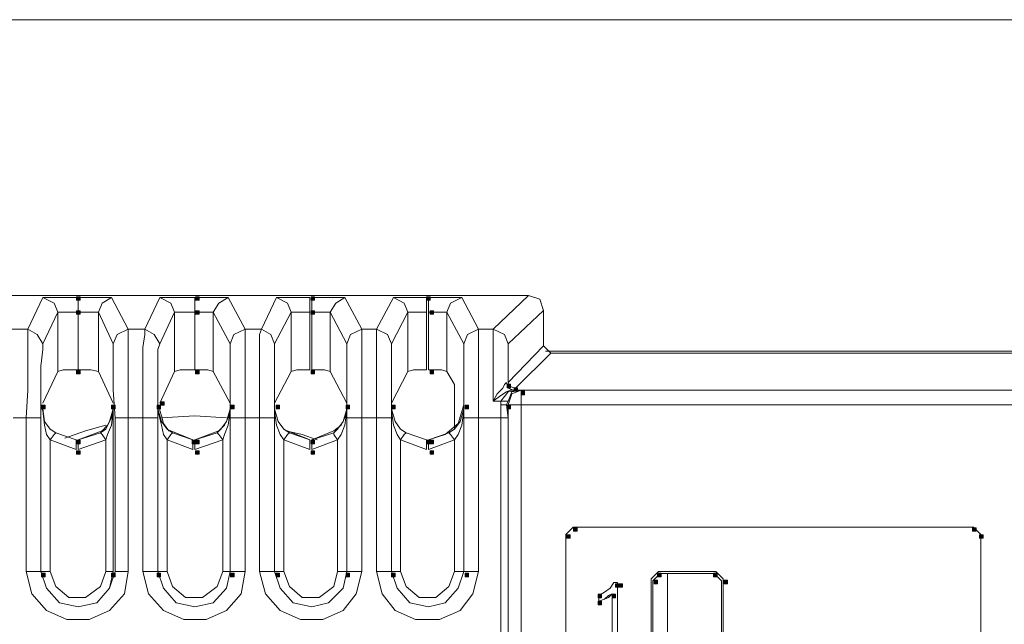
# Model space of a CAD drawing. Units: inches. Extents: x 1 to 840, y 2 to 595.
# Drawn here: x 320 to 387, y 462 to 503 of the extents above; entities that cross this region are included whole.
import ezdxf

# ---------------------------------------------------------------- set-up
doc = ezdxf.new("R2010")
doc.units = ezdxf.units.IN
doc.header["$MEASUREMENT"] = 0
doc.layers.add('Ebene 1', color=7, linetype='Continuous')

msp = doc.modelspace()

# ---------------------------------------------------------------- hatches: boundary and pattern name
at = {"layer": 'Ebene 1', "true_color": 0xffffff}
h = msp.add_hatch(color=7, dxfattribs=at)
h.dxf.hatch_style = 2
h.paths.add_polyline_path([(323.519, 484.08), (323.759, 484.08), (323.759, 484.32), (323.519, 484.32)])
h = msp.add_hatch(color=7, dxfattribs=at)
h.dxf.hatch_style = 2
h.paths.add_polyline_path([(331.68, 484.08), (331.92, 484.08), (331.92, 484.32), (331.68, 484.32)])
h = msp.add_hatch(color=7, dxfattribs=at)
h.dxf.hatch_style = 2
h.paths.add_polyline_path([(339.599, 484.08), (339.839, 484.08), (339.839, 484.32), (339.599, 484.32)])
h = msp.add_hatch(color=7, dxfattribs=at)
h.dxf.hatch_style = 2
h.paths.add_polyline_path([(347.519, 484.08), (347.759, 484.08), (347.759, 484.32), (347.519, 484.32)])
h = msp.add_hatch(color=7, dxfattribs=at)
h.dxf.hatch_style = 2
h.paths.add_polyline_path([(323.519, 483.12), (323.759, 483.12), (323.759, 483.36), (323.519, 483.36)])
h = msp.add_hatch(color=7, dxfattribs=at)
h.dxf.hatch_style = 2
h.paths.add_polyline_path([(331.68, 483.12), (331.92, 483.12), (331.92, 483.36), (331.68, 483.36)])
h = msp.add_hatch(color=7, dxfattribs=at)
h.dxf.hatch_style = 2
h.paths.add_polyline_path([(339.599, 483.12), (339.839, 483.12), (339.839, 483.36), (339.599, 483.36)])
h = msp.add_hatch(color=7, dxfattribs=at)
h.dxf.hatch_style = 2
h.paths.add_polyline_path([(347.759, 483.12), (347.999, 483.12), (347.999, 483.36), (347.759, 483.36)])
h = msp.add_hatch(color=7, dxfattribs=at)
h.dxf.hatch_style = 2
h.paths.add_polyline_path([(323.519, 479.04), (323.759, 479.04), (323.759, 479.279), (323.519, 479.279)])
h = msp.add_hatch(color=7, dxfattribs=at)
h.dxf.hatch_style = 2
h.paths.add_polyline_path([(331.68, 479.04), (331.92, 479.04), (331.92, 479.279), (331.68, 479.279)])
h = msp.add_hatch(color=7, dxfattribs=at)
h.dxf.hatch_style = 2
h.paths.add_polyline_path([(339.599, 479.04), (339.839, 479.04), (339.839, 479.279), (339.599, 479.279)])
h = msp.add_hatch(color=7, dxfattribs=at)
h.dxf.hatch_style = 2
h.paths.add_polyline_path([(347.759, 479.04), (347.999, 479.04), (347.999, 479.279), (347.759, 479.279)])
h = msp.add_hatch(color=7, dxfattribs=at)
h.dxf.hatch_style = 2
h.paths.add_polyline_path([(353.039, 478.08), (353.279, 478.08), (353.279, 478.32), (353.039, 478.32)])
h = msp.add_hatch(color=7, dxfattribs=at)
h.dxf.hatch_style = 2
h.paths.add_polyline_path([(353.519, 477.84), (353.759, 477.84), (353.759, 478.08), (353.519, 478.08)])
h = msp.add_hatch(color=7, dxfattribs=at)
h.dxf.hatch_style = 2
h.paths.add_polyline_path([(354, 477.6), (354.24, 477.6), (354.24, 477.84), (354, 477.84)])
h = msp.add_hatch(color=7, dxfattribs=at)
h.dxf.hatch_style = 2
h.paths.add_polyline_path([(321.12, 476.64), (321.36, 476.64), (321.36, 476.88), (321.12, 476.88)])
h = msp.add_hatch(color=7, dxfattribs=at)
h.dxf.hatch_style = 2
h.paths.add_polyline_path([(325.92, 476.64), (326.159, 476.64), (326.159, 476.88), (325.92, 476.88)])
h = msp.add_hatch(color=7, dxfattribs=at)
h.dxf.hatch_style = 2
h.paths.add_polyline_path([(325.92, 476.64), (326.159, 476.64), (326.159, 476.88), (325.92, 476.88)])
h = msp.add_hatch(color=7, dxfattribs=at)
h.dxf.hatch_style = 2
h.paths.add_polyline_path([(329.039, 476.64), (329.279, 476.64), (329.279, 476.88), (329.039, 476.88)])
h = msp.add_hatch(color=7, dxfattribs=at)
h.dxf.hatch_style = 2
h.paths.add_polyline_path([(329.279, 476.88), (329.519, 476.88), (329.519, 477.12), (329.279, 477.12)])
h = msp.add_hatch(color=7, dxfattribs=at)
h.dxf.hatch_style = 2
h.paths.add_polyline_path([(334.079, 476.64), (334.319, 476.64), (334.319, 476.88), (334.079, 476.88)])
h = msp.add_hatch(color=7, dxfattribs=at)
h.dxf.hatch_style = 2
h.paths.add_polyline_path([(334.079, 476.64), (334.319, 476.64), (334.319, 476.88), (334.079, 476.88)])
h = msp.add_hatch(color=7, dxfattribs=at)
h.dxf.hatch_style = 2
h.paths.add_polyline_path([(337.199, 476.64), (337.439, 476.64), (337.439, 476.88), (337.199, 476.88)])
h = msp.add_hatch(color=7, dxfattribs=at)
h.dxf.hatch_style = 2
h.paths.add_polyline_path([(342, 476.64), (342.24, 476.64), (342.24, 476.88), (342, 476.88)])
h = msp.add_hatch(color=7, dxfattribs=at)
h.dxf.hatch_style = 2
h.paths.add_polyline_path([(342, 476.64), (342.24, 476.64), (342.24, 476.88), (342, 476.88)])
h = msp.add_hatch(color=7, dxfattribs=at)
h.dxf.hatch_style = 2
h.paths.add_polyline_path([(345.12, 476.64), (345.36, 476.64), (345.36, 476.88), (345.12, 476.88)])
h = msp.add_hatch(color=7, dxfattribs=at)
h.dxf.hatch_style = 2
h.paths.add_polyline_path([(350.159, 476.64), (350.399, 476.64), (350.399, 476.88), (350.159, 476.88)])
h = msp.add_hatch(color=7, dxfattribs=at)
h.dxf.hatch_style = 2
h.paths.add_polyline_path([(353.039, 476.64), (353.279, 476.64), (353.279, 476.88), (353.039, 476.88)])
h = msp.add_hatch(color=7, dxfattribs=at)
h.dxf.hatch_style = 2
h.paths.add_polyline_path([(323.519, 474.24), (323.759, 474.24), (323.759, 474.479), (323.519, 474.479)])
h = msp.add_hatch(color=7, dxfattribs=at)
h.dxf.hatch_style = 2
h.paths.add_polyline_path([(323.519, 474.24), (323.759, 474.24), (323.759, 474.479), (323.519, 474.479)])
h = msp.add_hatch(color=7, dxfattribs=at)
h.dxf.hatch_style = 2
h.paths.add_polyline_path([(323.519, 474.24), (323.759, 474.24), (323.759, 474.479), (323.519, 474.479)])
h = msp.add_hatch(color=7, dxfattribs=at)
h.dxf.hatch_style = 2
h.paths.add_polyline_path([(323.519, 474.24), (323.759, 474.24), (323.759, 474.479), (323.519, 474.479)])
h = msp.add_hatch(color=7, dxfattribs=at)
h.dxf.hatch_style = 2
h.paths.add_polyline_path([(331.439, 474.24), (331.679, 474.24), (331.679, 474.479), (331.439, 474.479)])
h = msp.add_hatch(color=7, dxfattribs=at)
h.dxf.hatch_style = 2
h.paths.add_polyline_path([(331.439, 474.24), (331.679, 474.24), (331.679, 474.479), (331.439, 474.479)])
h = msp.add_hatch(color=7, dxfattribs=at)
h.dxf.hatch_style = 2
h.paths.add_polyline_path([(331.68, 474.24), (331.92, 474.24), (331.92, 474.479), (331.68, 474.479)])
h = msp.add_hatch(color=7, dxfattribs=at)
h.dxf.hatch_style = 2
h.paths.add_polyline_path([(331.68, 474.24), (331.92, 474.24), (331.92, 474.479), (331.68, 474.479)])
h = msp.add_hatch(color=7, dxfattribs=at)
h.dxf.hatch_style = 2
h.paths.add_polyline_path([(339.599, 474.24), (339.839, 474.24), (339.839, 474.479), (339.599, 474.479)])
h = msp.add_hatch(color=7, dxfattribs=at)
h.dxf.hatch_style = 2
h.paths.add_polyline_path([(339.599, 474.24), (339.839, 474.24), (339.839, 474.479), (339.599, 474.479)])
h = msp.add_hatch(color=7, dxfattribs=at)
h.dxf.hatch_style = 2
h.paths.add_polyline_path([(339.599, 474.24), (339.839, 474.24), (339.839, 474.479), (339.599, 474.479)])
h = msp.add_hatch(color=7, dxfattribs=at)
h.dxf.hatch_style = 2
h.paths.add_polyline_path([(339.599, 474.24), (339.839, 474.24), (339.839, 474.479), (339.599, 474.479)])
h = msp.add_hatch(color=7, dxfattribs=at)
h.dxf.hatch_style = 2
h.paths.add_polyline_path([(347.519, 474.24), (347.759, 474.24), (347.759, 474.479), (347.519, 474.479)])
h = msp.add_hatch(color=7, dxfattribs=at)
h.dxf.hatch_style = 2
h.paths.add_polyline_path([(347.519, 474.24), (347.759, 474.24), (347.759, 474.479), (347.519, 474.479)])
h = msp.add_hatch(color=7, dxfattribs=at)
h.dxf.hatch_style = 2
h.paths.add_polyline_path([(347.759, 474.24), (347.999, 474.24), (347.999, 474.479), (347.759, 474.479)])
h = msp.add_hatch(color=7, dxfattribs=at)
h.dxf.hatch_style = 2
h.paths.add_polyline_path([(347.759, 474.24), (347.999, 474.24), (347.999, 474.479), (347.759, 474.479)])
h = msp.add_hatch(color=7, dxfattribs=at)
h.dxf.hatch_style = 2
h.paths.add_polyline_path([(323.519, 473.52), (323.759, 473.52), (323.759, 473.76), (323.519, 473.76)])
h = msp.add_hatch(color=7, dxfattribs=at)
h.dxf.hatch_style = 2
h.paths.add_polyline_path([(331.68, 473.52), (331.92, 473.52), (331.92, 473.76), (331.68, 473.76)])
h = msp.add_hatch(color=7, dxfattribs=at)
h.dxf.hatch_style = 2
h.paths.add_polyline_path([(339.599, 473.52), (339.839, 473.52), (339.839, 473.76), (339.599, 473.76)])
h = msp.add_hatch(color=7, dxfattribs=at)
h.dxf.hatch_style = 2
h.paths.add_polyline_path([(347.759, 473.52), (347.999, 473.52), (347.999, 473.76), (347.759, 473.76)])
h = msp.add_hatch(color=7, dxfattribs=at)
h.dxf.hatch_style = 2
h.paths.add_polyline_path([(357.12, 467.76), (357.36, 467.76), (357.36, 468), (357.12, 468)])
h = msp.add_hatch(color=7, dxfattribs=at)
h.dxf.hatch_style = 2
h.paths.add_polyline_path([(357.599, 468.24), (357.839, 468.24), (357.839, 468.479), (357.599, 468.479)])
h = msp.add_hatch(color=7, dxfattribs=at)
h.dxf.hatch_style = 2
h.paths.add_polyline_path([(384.959, 468.24), (385.199, 468.24), (385.199, 468.479), (384.959, 468.479)])
h = msp.add_hatch(color=7, dxfattribs=at)
h.dxf.hatch_style = 2
h.paths.add_polyline_path([(385.439, 467.76), (385.679, 467.76), (385.679, 468), (385.439, 468)])
h = msp.add_hatch(color=7, dxfattribs=at)
h.dxf.hatch_style = 2
h.paths.add_polyline_path([(321.12, 465.12), (321.36, 465.12), (321.36, 465.359), (321.12, 465.359)])
h = msp.add_hatch(color=7, dxfattribs=at)
h.dxf.hatch_style = 2
h.paths.add_polyline_path([(325.92, 465.12), (326.159, 465.12), (326.159, 465.359), (325.92, 465.359)])
h = msp.add_hatch(color=7, dxfattribs=at)
h.dxf.hatch_style = 2
h.paths.add_polyline_path([(329.039, 465.12), (329.279, 465.12), (329.279, 465.359), (329.039, 465.359)])
h = msp.add_hatch(color=7, dxfattribs=at)
h.dxf.hatch_style = 2
h.paths.add_polyline_path([(334.079, 465.12), (334.319, 465.12), (334.319, 465.359), (334.079, 465.359)])
h = msp.add_hatch(color=7, dxfattribs=at)
h.dxf.hatch_style = 2
h.paths.add_polyline_path([(337.199, 465.12), (337.439, 465.12), (337.439, 465.359), (337.199, 465.359)])
h = msp.add_hatch(color=7, dxfattribs=at)
h.dxf.hatch_style = 2
h.paths.add_polyline_path([(342, 465.12), (342.24, 465.12), (342.24, 465.359), (342, 465.359)])
h = msp.add_hatch(color=7, dxfattribs=at)
h.dxf.hatch_style = 2
h.paths.add_polyline_path([(345.12, 465.12), (345.36, 465.12), (345.36, 465.359), (345.12, 465.359)])
h = msp.add_hatch(color=7, dxfattribs=at)
h.dxf.hatch_style = 2
h.paths.add_polyline_path([(350.159, 465.12), (350.399, 465.12), (350.399, 465.359), (350.159, 465.359)])
h = msp.add_hatch(color=7, dxfattribs=at)
h.dxf.hatch_style = 2
h.paths.add_polyline_path([(363.36, 465.12), (363.599, 465.12), (363.599, 465.359), (363.36, 465.359)])
h = msp.add_hatch(color=7, dxfattribs=at)
h.dxf.hatch_style = 2
h.paths.add_polyline_path([(367.199, 465.12), (367.439, 465.12), (367.439, 465.359), (367.199, 465.359)])
h = msp.add_hatch(color=7, dxfattribs=at)
h.dxf.hatch_style = 2
h.paths.add_polyline_path([(360.479, 464.4), (360.719, 464.4), (360.719, 464.639), (360.479, 464.639)])
h = msp.add_hatch(color=7, dxfattribs=at)
h.dxf.hatch_style = 2
h.paths.add_polyline_path([(360.719, 464.4), (360.959, 464.4), (360.959, 464.639), (360.719, 464.639)])
h = msp.add_hatch(color=7, dxfattribs=at)
h.dxf.hatch_style = 2
h.paths.add_polyline_path([(363.12, 464.64), (363.36, 464.64), (363.36, 464.88), (363.12, 464.88)])
h = msp.add_hatch(color=7, dxfattribs=at)
h.dxf.hatch_style = 2
h.paths.add_polyline_path([(367.919, 464.64), (368.159, 464.64), (368.159, 464.88), (367.919, 464.88)])
h = msp.add_hatch(color=7, dxfattribs=at)
h.dxf.hatch_style = 2
h.paths.add_polyline_path([(359.279, 463.68), (359.519, 463.68), (359.519, 463.92), (359.279, 463.92)])
h = msp.add_hatch(color=7, dxfattribs=at)
h.dxf.hatch_style = 2
h.paths.add_polyline_path([(360.24, 463.68), (360.479, 463.68), (360.479, 463.92), (360.24, 463.92)])
h = msp.add_hatch(color=7, dxfattribs=at)
h.dxf.hatch_style = 2
h.paths.add_polyline_path([(359.279, 463.2), (359.519, 463.2), (359.519, 463.44), (359.279, 463.44)])

# ---------------------------------------------------------------- linework, layer by layer
at = {"layer": 'Ebene 1', "color": 1, "lineweight": 13, "true_color": 0xff0000}
msp.add_lwpolyline([(202.215, 503.31), (402.06, 503.31)], dxfattribs=at)
at = {"layer": 'Ebene 1', "color": 7, "lineweight": 13, "true_color": 0xffffff}
for points in [[(354.509, 484.395), (252.81, 484.395)], [(320.189, 482.1), (321.209, 484.26)], [(321.209, 484.26), (321.584, 484.26), (322.485, 484.26), (323.625, 484.26)], [(321.209, 484.26), (321.974, 483.885), (322.229, 483.255)], [(323.625, 484.26), (324.764, 484.26), (325.649, 484.26), (325.904, 484.26)], [(323.625, 484.26), (323.625, 484.005), (323.625, 483.255)], [(323.625, 484.26), (323.625, 484.005), (323.625, 483.255)], [(325.019, 483.255), (325.274, 483.885), (325.904, 484.26)], [(325.904, 484.26), (327.06, 482.1)], [(328.199, 482.1), (329.219, 484.26)], [(329.219, 484.26), (329.594, 484.26), (330.36, 484.26), (331.634, 484.26)], [(329.219, 484.26), (329.985, 483.885), (330.24, 483.255)], [(331.634, 484.26), (332.774, 484.26), (333.659, 484.26), (333.914, 484.26)], [(331.634, 484.26), (331.634, 484.005), (331.634, 483.255)], [(331.634, 483.255), (331.634, 484.005), (331.634, 484.26)], [(332.894, 483.255), (333.284, 483.885), (333.914, 484.26)], [(333.914, 484.26), (335.069, 482.1)], [(336.209, 482.1), (337.229, 484.26)], [(337.229, 484.26), (337.604, 484.26), (338.37, 484.26), (339.509, 484.26)], [(337.229, 484.26), (337.979, 483.885), (338.235, 483.255)], [(339.509, 483.255), (339.509, 484.005), (339.509, 484.26)], [(339.644, 484.26), (340.784, 484.26), (341.669, 484.26), (341.925, 484.26)], [(339.644, 483.255), (339.644, 484.005), (339.644, 484.26)], [(340.904, 483.255), (341.294, 483.885), (341.925, 484.26)], [(341.925, 484.26), (343.079, 482.1)], [(344.084, 482.1), (345.24, 484.26)], [(345.24, 484.26), (345.495, 484.26), (346.379, 484.26), (347.519, 484.26)], [(345.24, 484.26), (345.99, 483.885), (346.245, 483.255)], [(347.519, 484.26), (347.519, 484.005), (347.519, 483.255)], [(347.654, 484.26), (348.794, 484.26), (349.68, 484.26), (349.935, 484.26)], [(347.654, 484.26), (347.654, 484.005), (347.654, 483.255)], [(348.914, 483.255), (349.169, 483.885), (349.935, 484.26)], [(349.935, 484.26), (351.074, 482.1)], [(352.094, 482.1), (354.509, 484.395)], [(355.529, 483.375), (355.274, 484.14), (354.509, 484.395)], [(322.229, 483.255), (321.209, 481.095)], [(322.229, 479.19), (322.229, 483.255)], [(323.625, 483.255), (322.604, 483.255), (322.229, 483.255)], [(323.625, 479.31), (323.625, 483.255)], [(323.625, 483.255), (323.625, 479.31)], [(325.019, 483.255), (324.509, 483.255), (323.625, 483.255)], [(326.039, 481.095), (325.019, 483.255)], [(325.019, 483.255), (325.019, 479.19)], [(330.24, 483.255), (329.219, 481.095)], [(330.24, 479.19), (330.24, 483.255)], [(331.634, 483.255), (330.615, 483.255), (330.24, 483.255)], [(331.634, 479.31), (331.634, 483.255)], [(331.634, 483.255), (331.634, 479.31)], [(332.894, 483.255), (332.519, 483.255), (331.634, 483.255)], [(334.05, 481.095), (332.894, 483.255)], [(332.894, 483.255), (332.894, 479.19)], [(338.235, 483.255), (337.094, 481.095)], [(338.235, 479.19), (338.235, 483.255)], [(339.509, 483.255), (338.625, 483.255), (338.235, 483.255)], [(339.509, 483.255), (339.509, 479.31)], [(339.644, 479.31), (339.644, 483.255)], [(340.904, 483.255), (340.529, 483.255), (339.644, 483.255)], [(342.06, 481.095), (340.904, 483.255)], [(340.904, 483.255), (340.904, 479.19)], [(346.245, 483.255), (345.104, 481.095)], [(346.245, 479.19), (346.245, 483.255)], [(347.519, 483.255), (346.634, 483.255), (346.245, 483.255)], [(347.519, 483.255), (347.519, 479.31)], [(347.654, 479.31), (347.654, 483.255)], [(348.914, 483.255), (348.539, 483.255), (347.654, 483.255)], [(350.069, 481.095), (348.914, 483.255)], [(348.914, 483.255), (348.914, 479.19)], [(355.529, 483.375), (353.115, 481.095)], [(355.529, 480.96), (355.529, 483.375)], [(319.05, 482.1), (320.189, 482.1)], [(320.069, 476.01), (320.189, 477.915), (320.189, 479.565), (320.189, 480.84), (320.189, 481.725), (320.189, 482.1)], [(320.189, 482.1), (320.819, 481.725), (321.209, 481.095)], [(326.039, 481.095), (326.295, 481.725), (327.06, 482.1)], [(327.06, 482.1), (328.199, 482.1)], [(327.06, 482.1), (327.06, 481.725), (327.06, 480.84), (327.06, 479.565), (327.06, 477.915), (327.06, 476.01)], [(328.064, 476.01), (328.064, 477.915), (328.064, 479.565), (328.064, 480.84), (328.199, 481.725), (328.199, 482.1)], [(328.199, 482.1), (328.829, 481.725), (329.219, 481.095)], [(334.05, 481.095), (334.305, 481.725), (335.069, 482.1)], [(335.069, 482.1), (336.209, 482.1)], [(335.069, 482.1), (335.069, 481.725), (335.069, 480.84), (335.069, 479.565), (335.069, 477.915), (335.069, 476.01)], [(336.074, 476.01), (336.074, 477.915), (336.074, 479.565), (336.074, 480.84), (336.074, 481.725), (336.209, 482.1)], [(336.209, 482.1), (336.839, 481.725), (337.094, 481.095)], [(342.06, 481.095), (342.314, 481.725), (343.079, 482.1)], [(343.079, 482.1), (344.084, 482.1)], [(343.079, 482.1), (343.079, 481.725), (343.079, 480.84), (343.079, 479.565), (343.079, 477.915), (343.079, 476.01)], [(344.084, 476.01), (344.084, 477.915), (344.084, 479.565), (344.084, 480.84), (344.084, 481.725), (344.084, 482.1)], [(344.084, 482.1), (344.849, 481.725), (345.104, 481.095)], [(350.069, 481.095), (350.324, 481.725), (351.074, 482.1)], [(351.074, 482.1), (352.094, 482.1)], [(351.074, 482.1), (351.074, 481.725), (351.074, 480.84), (351.074, 479.565), (351.074, 477.915), (351.074, 476.01)], [(353.115, 481.095), (352.86, 481.725), (352.094, 482.1)], [(352.094, 477.15), (352.094, 479.055), (352.094, 480.585), (352.094, 481.725), (352.094, 482.1)], [(321.209, 481.095), (321.209, 480.705), (321.074, 479.565), (321.074, 477.915), (321.074, 476.01)], [(326.159, 476.01), (326.039, 477.915), (326.039, 479.565), (326.039, 480.705), (326.039, 481.095)], [(329.219, 481.095), (329.084, 480.705), (329.084, 479.565), (329.084, 477.915), (329.084, 476.01)], [(334.05, 476.01), (334.05, 477.915), (334.05, 479.565), (334.05, 480.705), (334.05, 481.095)], [(337.094, 481.095), (337.094, 480.705), (337.094, 479.565), (337.094, 477.915), (337.094, 476.01)], [(342.06, 476.01), (342.06, 477.915), (342.06, 479.565), (342.06, 480.705), (342.06, 481.095)], [(345.104, 481.095), (345.104, 480.705), (345.104, 479.565), (345.104, 477.915), (345.104, 476.01)], [(350.069, 476.01), (350.069, 477.915), (350.069, 479.565), (350.069, 480.705), (350.069, 481.095)], [(353.115, 481.095), (353.115, 480.705), (353.115, 479.82), (353.115, 478.425)], [(353.115, 478.425), (355.529, 480.96)], [(355.529, 480.96), (356.039, 480.45)], [(356.039, 480.45), (353.625, 478.05)], [(355.664, 480.585), (426.974, 480.585)], [(356.039, 480.45), (426.974, 480.45)], [(322.229, 479.19), (321.209, 477.03)], [(323.625, 479.31), (322.604, 479.31), (322.229, 479.19)], [(325.019, 479.19), (324.509, 479.31), (323.625, 479.31)], [(326.039, 477.03), (325.019, 479.19)], [(330.24, 479.19), (329.219, 477.03)], [(331.634, 479.31), (330.615, 479.31), (330.24, 479.19)], [(332.894, 479.19), (332.519, 479.31), (331.634, 479.31)], [(334.05, 477.03), (332.894, 479.19)], [(338.235, 479.19), (337.094, 477.03)], [(339.509, 479.31), (338.625, 479.31), (338.235, 479.19)], [(340.904, 479.19), (340.529, 479.31), (339.644, 479.31)], [(342.06, 477.03), (340.904, 479.19)], [(345.104, 477.03), (346.245, 479.19)], [(347.519, 479.31), (346.634, 479.31), (346.245, 479.19)], [(348.914, 479.19), (348.539, 479.31), (347.654, 479.31)], [(348.914, 479.19), (349.425, 478.29)], [(349.425, 478.29), (349.425, 475.245)], [(352.094, 477.15), (352.349, 477.66), (352.74, 478.05), (352.86, 478.29), (352.995, 478.425)], [(353.49, 477.915), (353.115, 478.05), (352.995, 478.425)], [(353.625, 478.05), (353.25, 478.17), (353.115, 478.425)], [(353.49, 477.915), (353.25, 477.915), (352.995, 477.795), (352.604, 477.54), (352.094, 477.15)], [(352.604, 477.15), (353.115, 477.795), (354, 477.915)], [(354, 477.915), (353.37, 477.795), (353.115, 477.15)], [(353.115, 476.895), (353.37, 477.66), (354, 477.915)], [(353.49, 477.915), (354, 477.915)], [(354, 477.915), (389.084, 477.915)], [(354, 477.915), (354, 477.66), (354, 476.895)], [(321.074, 465.48), (321.074, 476.895)], [(321.074, 476.895), (321.074, 476.775), (321.209, 476.64), (321.329, 475.755), (321.719, 475.245), (322.094, 474.99)], [(321.719, 474.495), (321.464, 474.87), (321.329, 475.5), (321.209, 476.52), (321.074, 476.775), (321.074, 476.895)], [(325.154, 474.99), (325.529, 475.245), (325.784, 475.755), (326.039, 476.64), (326.039, 476.775), (326.039, 476.895)], [(325.274, 475.125), (325.649, 475.5), (325.904, 476.01), (326.039, 476.52), (326.039, 476.775), (326.039, 476.895)], [(326.039, 476.895), (326.039, 476.775), (326.039, 476.52), (325.904, 475.5), (325.649, 474.87), (325.529, 474.495)], [(326.039, 476.895), (326.039, 465.48)], [(329.084, 465.48), (329.084, 476.895)], [(329.084, 476.895), (329.084, 476.775), (329.084, 476.64), (329.339, 475.755), (329.729, 475.245), (330.104, 474.99)], [(329.729, 474.495), (329.474, 474.87), (329.339, 475.5), (329.084, 476.52), (329.084, 476.775), (329.084, 476.895)], [(329.219, 476.895), (329.219, 476.52), (329.339, 476.145), (329.474, 475.635), (329.849, 475.125), (329.985, 475.125)], [(333.149, 474.99), (333.404, 475.245), (333.795, 475.755), (334.05, 476.64), (334.05, 476.775), (334.05, 476.895)], [(333.284, 475.125), (333.659, 475.5), (333.914, 476.01), (334.05, 476.52), (334.05, 476.775), (334.05, 476.895)], [(334.05, 476.895), (334.05, 476.775), (334.05, 476.52), (333.914, 475.5), (333.659, 474.87), (333.539, 474.495)], [(334.05, 476.895), (334.05, 465.48)], [(337.094, 465.48), (337.094, 476.895)], [(337.094, 476.895), (337.094, 476.775), (337.094, 476.64), (337.349, 475.755), (337.74, 475.245), (338.115, 474.99)], [(337.74, 474.495), (337.485, 474.87), (337.229, 475.5), (337.094, 476.52), (337.094, 476.775), (337.094, 476.895)], [(341.159, 475.125), (341.669, 475.5), (341.925, 476.01), (342.06, 476.52), (342.06, 476.775), (342.06, 476.895)], [(341.159, 474.99), (341.414, 475.245), (341.805, 475.755), (342.06, 476.64), (342.06, 476.775), (342.06, 476.895)], [(342.06, 476.895), (342.06, 476.775), (342.06, 476.52), (341.925, 475.5), (341.669, 474.87), (341.414, 474.495)], [(342.06, 476.895), (342.06, 465.48)], [(345.104, 465.48), (345.104, 476.895)], [(345.104, 476.895), (345.104, 476.775), (345.104, 476.64), (345.36, 475.755), (345.735, 475.245), (346.125, 474.99)], [(345.735, 474.495), (345.495, 474.87), (345.24, 475.5), (345.104, 476.52), (345.104, 476.775), (345.104, 476.895)], [(347.654, 474.495), (348.794, 474.87), (349.68, 475.635), (350.069, 476.895)], [(349.05, 474.99), (349.425, 475.245), (349.814, 475.755), (350.069, 476.64), (350.069, 476.775), (350.069, 476.895)], [(350.069, 476.895), (350.069, 476.775), (350.069, 476.52), (349.935, 475.5), (349.68, 474.87), (349.425, 474.495)], [(350.069, 476.895), (350.069, 465.48)], [(352.604, 477.15), (352.094, 477.15)], [(352.604, 476.895), (352.604, 477.15)], [(353.115, 477.15), (352.86, 477.15), (352.604, 477.15)], [(352.604, 476.01), (352.604, 476.895)], [(352.995, 476.895), (352.86, 476.895), (352.604, 476.895)], [(353.115, 477.15), (352.995, 476.895)], [(352.995, 476.895), (353.115, 476.01)], [(353.115, 388.53), (353.115, 476.895)], [(353.115, 476.895), (353.37, 476.895), (354, 476.895)], [(388.589, 476.895), (354, 476.895)], [(354, 476.895), (354, 388.53)], [(320.069, 476.01), (319.17, 476.01)], [(320.069, 465.48), (320.069, 476.01)], [(320.069, 476.01), (320.819, 476.01), (321.074, 476.01)], [(321.074, 476.01), (321.074, 465.48)], [(326.159, 465.48), (326.159, 476.01)], [(326.159, 476.01), (326.414, 476.01), (327.06, 476.01)], [(328.064, 476.01), (327.06, 476.01)], [(327.06, 476.01), (327.06, 465.48)], [(328.064, 465.48), (328.064, 476.01)], [(328.064, 476.01), (328.829, 476.01), (329.084, 476.01)], [(329.084, 476.01), (329.084, 465.48)], [(333.795, 476.01), (331.634, 476.145), (329.339, 476.01)], [(334.05, 465.48), (334.05, 476.01)], [(334.05, 476.01), (334.425, 476.01), (335.069, 476.01)], [(336.074, 476.01), (335.069, 476.01)], [(335.069, 476.01), (335.069, 465.48)], [(336.074, 465.48), (336.074, 476.01)], [(336.074, 476.01), (336.839, 476.01), (337.094, 476.01)], [(337.094, 476.01), (337.094, 465.48)], [(342.06, 465.48), (342.06, 476.01)], [(342.06, 476.01), (342.435, 476.01), (343.079, 476.01)], [(344.084, 476.01), (343.079, 476.01)], [(343.079, 476.01), (343.079, 465.48)], [(344.084, 465.48), (344.084, 476.01)], [(344.084, 476.01), (344.849, 476.01), (345.104, 476.01)], [(345.104, 476.01), (345.104, 465.48)], [(350.069, 465.48), (350.069, 476.01)], [(350.069, 476.01), (350.324, 476.01), (351.074, 476.01)], [(352.604, 476.01), (351.074, 476.01)], [(351.074, 476.01), (351.074, 465.48)], [(352.604, 388.53), (352.604, 476.01)], [(353.115, 476.01), (352.86, 476.01), (352.604, 476.01)], [(353.115, 476.01), (353.115, 388.53)], [(325.529, 475.5), (324.134, 475.125), (322.724, 474.615)], [(322.094, 474.99), (321.974, 474.87), (321.719, 474.495)], [(322.094, 474.99), (323.49, 474.495)], [(323.625, 474.495), (325.274, 475.125)], [(323.625, 474.495), (325.154, 474.99)], [(325.154, 474.99), (325.274, 474.87), (325.529, 474.495)], [(330.104, 474.99), (329.985, 474.87), (329.729, 474.495)], [(329.985, 475.125), (331.5, 474.495)], [(330.104, 474.99), (331.5, 474.495)], [(331.634, 474.495), (333.284, 475.125)], [(331.634, 474.495), (333.149, 474.99)], [(333.149, 474.99), (333.284, 474.87), (333.539, 474.495)], [(338.115, 474.99), (337.979, 474.87), (337.74, 474.495)], [(340.019, 474.495), (339, 474.87), (337.86, 475.125)], [(337.979, 475.125), (339.509, 474.495)], [(338.115, 474.99), (339.509, 474.495)], [(339.644, 474.495), (341.159, 475.125)], [(339.644, 474.495), (341.159, 474.99)], [(341.159, 474.99), (341.159, 474.87), (341.414, 474.495)], [(346.125, 474.99), (345.99, 474.87), (345.735, 474.495)], [(346.125, 474.99), (347.519, 474.495)], [(347.654, 474.495), (349.05, 474.99)], [(349.05, 474.99), (349.169, 474.87), (349.425, 474.495)], [(323.49, 473.85), (321.719, 474.495)], [(321.719, 474.495), (321.719, 465.48)], [(323.49, 474.495), (323.49, 474.24), (323.49, 473.85)], [(325.529, 474.495), (323.625, 473.85)], [(323.625, 474.495), (323.625, 474.24), (323.625, 473.85)], [(325.529, 465.48), (325.529, 474.495)], [(331.5, 473.85), (329.729, 474.495)], [(329.729, 474.495), (329.729, 465.48)], [(331.5, 474.495), (331.5, 474.24), (331.5, 473.85)], [(333.539, 474.495), (331.634, 473.85)], [(331.634, 474.495), (331.634, 474.24), (331.634, 473.85)], [(333.539, 465.48), (333.539, 474.495)], [(339.509, 473.85), (337.74, 474.495)], [(337.74, 474.495), (337.74, 465.48)], [(339.509, 474.495), (339.509, 474.24), (339.509, 473.85)], [(341.414, 474.495), (339.644, 473.85)], [(339.644, 474.495), (339.644, 474.24), (339.644, 473.85)], [(341.414, 465.48), (341.414, 474.495)], [(347.519, 473.85), (345.735, 474.495)], [(345.735, 474.495), (345.735, 465.48)], [(347.519, 474.495), (347.519, 474.24), (347.519, 473.85)], [(349.425, 474.495), (347.654, 473.85)], [(347.654, 474.495), (347.654, 474.24), (347.654, 473.85)], [(349.425, 465.48), (349.425, 474.495)], [(357.569, 468.525), (357.06, 468.015)], [(357.06, 468.015), (357.569, 468.525)], [(357.06, 394.245), (357.06, 468.015)], [(357.06, 394.245), (357.06, 468.015)], [(357.569, 468.525), (385.019, 468.525)], [(357.569, 468.525), (385.019, 468.525)], [(385.529, 468.015), (385.019, 468.525)], [(385.019, 468.525), (385.529, 468.015)], [(385.529, 468.015), (385.529, 394.245)], [(385.529, 468.015), (385.529, 394.245)], [(327.06, 465.48), (326.805, 463.95), (325.784, 462.81), (324.389, 462.18), (322.86, 462.18), (321.464, 462.81), (320.444, 463.95), (320.069, 465.48)], [(321.074, 465.48), (320.819, 465.48), (320.069, 465.48)], [(326.039, 465.48), (325.784, 464.325), (324.899, 463.32), (323.625, 463.065), (322.349, 463.32), (321.464, 464.325), (321.074, 465.48)], [(321.074, 465.48), (321.464, 464.325), (322.349, 463.32), (323.625, 463.065), (324.899, 463.32), (325.784, 464.325), (326.159, 465.48)], [(321.719, 465.48), (321.329, 465.48), (321.074, 465.48)], [(321.719, 465.48), (322.094, 464.46), (322.979, 463.695), (324.134, 463.695), (325.154, 464.46), (325.529, 465.48)], [(325.529, 465.48), (325.904, 465.48), (326.039, 465.48)], [(326.159, 465.48), (326.414, 465.48), (327.06, 465.48)], [(335.069, 465.48), (334.814, 463.95), (333.795, 462.81), (332.399, 462.18), (330.87, 462.18), (329.474, 462.81), (328.454, 463.95), (328.064, 465.48)], [(328.064, 465.48), (328.829, 465.48), (329.084, 465.48)], [(334.05, 465.48), (333.795, 464.325), (332.894, 463.32), (331.634, 463.065), (330.36, 463.32), (329.474, 464.325), (329.084, 465.48)], [(329.084, 465.48), (329.474, 464.325), (330.36, 463.32), (331.634, 463.065), (332.894, 463.32), (333.795, 464.325), (334.05, 465.48)], [(329.729, 465.48), (329.339, 465.48), (329.084, 465.48)], [(329.729, 465.48), (330.104, 464.46), (330.99, 463.695), (332.144, 463.695), (333.149, 464.46), (333.539, 465.48)], [(333.539, 465.48), (333.914, 465.48), (334.05, 465.48)], [(334.05, 465.48), (334.425, 465.48), (335.069, 465.48)], [(343.079, 465.48), (342.689, 463.95), (341.805, 462.81), (340.409, 462.18), (338.879, 462.18), (337.485, 462.81), (336.464, 463.95), (336.074, 465.48)], [(336.074, 465.48), (336.839, 465.48), (337.094, 465.48)], [(342.06, 465.48), (341.805, 464.325), (340.784, 463.32), (339.644, 463.065), (338.37, 463.32), (337.485, 464.325), (337.094, 465.48)], [(337.094, 465.48), (337.485, 464.325), (338.37, 463.32), (339.644, 463.065), (340.784, 463.32), (341.805, 464.325), (342.06, 465.48)], [(337.74, 465.48), (337.349, 465.48), (337.094, 465.48)], [(337.74, 465.48), (338.115, 464.46), (339, 463.695), (340.154, 463.695), (341.159, 464.46), (341.414, 465.48)], [(341.414, 465.48), (341.925, 465.48), (342.06, 465.48)], [(343.079, 465.48), (342.435, 465.48), (342.06, 465.48)], [(351.074, 465.48), (350.699, 463.95), (349.814, 462.81), (348.404, 462.18), (346.754, 462.18), (345.36, 462.81), (344.474, 463.95), (344.084, 465.48)], [(345.104, 465.48), (344.849, 465.48), (344.084, 465.48)], [(350.069, 465.48), (349.68, 464.325), (348.794, 463.32), (347.654, 463.065), (346.379, 463.32), (345.495, 464.325), (345.104, 465.48)], [(345.104, 465.48), (345.495, 464.325), (346.379, 463.32), (347.654, 463.065), (348.794, 463.32), (349.68, 464.325), (350.069, 465.48)], [(345.735, 465.48), (345.24, 465.48), (345.104, 465.48)], [(345.735, 465.48), (346.125, 464.46), (347.009, 463.695), (348.164, 463.695), (349.05, 464.46), (349.425, 465.48)], [(349.425, 465.48), (349.935, 465.48), (350.069, 465.48)], [(350.069, 465.48), (350.324, 465.48), (351.074, 465.48)], [(362.909, 464.97), (363.419, 465.48)], [(363.539, 465.345), (363.029, 464.835)], [(363.419, 465.48), (367.349, 465.48)], [(363.539, 465.345), (367.229, 465.345)], [(364.05, 458.49), (364.05, 465.345)], [(367.74, 464.835), (367.229, 465.345)], [(367.349, 465.48), (367.86, 464.97)], [(359.339, 463.83), (359.729, 464.07), (360.104, 464.325), (360.36, 464.715)], [(359.339, 463.83), (359.729, 464.07), (360.104, 464.325), (360.36, 464.715)], [(360.36, 464.715), (360.495, 464.715), (360.615, 464.715)], [(360.36, 464.715), (360.495, 464.715), (360.615, 464.715)], [(360.615, 464.715), (360.615, 463.575), (360.615, 462.3), (360.615, 461.16)], [(360.615, 464.715), (360.615, 463.575), (360.615, 462.3), (360.615, 461.16)], [(362.909, 454.05), (362.909, 464.97)], [(363.029, 454.17), (363.029, 464.835)], [(367.74, 464.835), (367.74, 454.17)], [(367.86, 464.97), (367.86, 454.05)], [(360.24, 463.95), (359.985, 463.695), (359.729, 463.575), (359.339, 463.44)], [(360.24, 463.95), (359.985, 463.83), (359.729, 463.575), (359.339, 463.44)], [(359.339, 463.44), (359.339, 463.575), (359.339, 463.83)], [(359.339, 463.44), (359.339, 463.575), (359.339, 463.695), (359.339, 463.83)], [(360.24, 461.16), (360.24, 462.3), (360.24, 463.185), (360.24, 463.95)], [(360.24, 461.16), (360.24, 462.3), (360.24, 463.185), (360.24, 463.95)]]:
    msp.add_lwpolyline(points, dxfattribs=at)
at = {"layer": 'Ebene 1', "lineweight": 0}
for points in [[(323.519, 484.08), (323.759, 484.08), (323.759, 484.32), (323.519, 484.32), (323.519, 484.08)], [(331.68, 484.08), (331.92, 484.08), (331.92, 484.32), (331.68, 484.32), (331.68, 484.08)], [(339.599, 484.08), (339.839, 484.08), (339.839, 484.32), (339.599, 484.32), (339.599, 484.08)], [(347.519, 484.08), (347.759, 484.08), (347.759, 484.32), (347.519, 484.32), (347.519, 484.08)], [(323.519, 483.12), (323.759, 483.12), (323.759, 483.36), (323.519, 483.36), (323.519, 483.12)], [(331.68, 483.12), (331.92, 483.12), (331.92, 483.36), (331.68, 483.36), (331.68, 483.12)], [(339.599, 483.12), (339.839, 483.12), (339.839, 483.36), (339.599, 483.36), (339.599, 483.12)], [(347.759, 483.12), (347.999, 483.12), (347.999, 483.36), (347.759, 483.36), (347.759, 483.12)], [(323.519, 479.04), (323.759, 479.04), (323.759, 479.279), (323.519, 479.279), (323.519, 479.04)], [(331.68, 479.04), (331.92, 479.04), (331.92, 479.279), (331.68, 479.279), (331.68, 479.04)], [(339.599, 479.04), (339.839, 479.04), (339.839, 479.279), (339.599, 479.279), (339.599, 479.04)], [(347.759, 479.04), (347.999, 479.04), (347.999, 479.279), (347.759, 479.279), (347.759, 479.04)], [(353.039, 478.08), (353.279, 478.08), (353.279, 478.32), (353.039, 478.32), (353.039, 478.08)], [(353.519, 477.84), (353.759, 477.84), (353.759, 478.08), (353.519, 478.08), (353.519, 477.84)], [(354, 477.6), (354.24, 477.6), (354.24, 477.84), (354, 477.84), (354, 477.6)], [(321.12, 476.64), (321.36, 476.64), (321.36, 476.88), (321.12, 476.88), (321.12, 476.64)], [(325.92, 476.64), (326.159, 476.64), (326.159, 476.88), (325.92, 476.88), (325.92, 476.64)], [(325.92, 476.64), (326.159, 476.64), (326.159, 476.88), (325.92, 476.88), (325.92, 476.64)], [(329.039, 476.64), (329.279, 476.64), (329.279, 476.88), (329.039, 476.88), (329.039, 476.64)], [(329.279, 476.88), (329.519, 476.88), (329.519, 477.12), (329.279, 477.12), (329.279, 476.88)], [(334.079, 476.64), (334.319, 476.64), (334.319, 476.88), (334.079, 476.88), (334.079, 476.64)], [(334.079, 476.64), (334.319, 476.64), (334.319, 476.88), (334.079, 476.88), (334.079, 476.64)], [(337.199, 476.64), (337.439, 476.64), (337.439, 476.88), (337.199, 476.88), (337.199, 476.64)], [(342, 476.64), (342.24, 476.64), (342.24, 476.88), (342, 476.88), (342, 476.64)], [(342, 476.64), (342.24, 476.64), (342.24, 476.88), (342, 476.88), (342, 476.64)], [(345.12, 476.64), (345.36, 476.64), (345.36, 476.88), (345.12, 476.88), (345.12, 476.64)], [(350.159, 476.64), (350.399, 476.64), (350.399, 476.88), (350.159, 476.88), (350.159, 476.64)], [(353.039, 476.64), (353.279, 476.64), (353.279, 476.88), (353.039, 476.88), (353.039, 476.64)], [(323.519, 474.24), (323.759, 474.24), (323.759, 474.479), (323.519, 474.479), (323.519, 474.24)], [(323.519, 474.24), (323.759, 474.24), (323.759, 474.479), (323.519, 474.479), (323.519, 474.24)], [(323.519, 474.24), (323.759, 474.24), (323.759, 474.479), (323.519, 474.479), (323.519, 474.24)], [(323.519, 474.24), (323.759, 474.24), (323.759, 474.479), (323.519, 474.479), (323.519, 474.24)], [(331.439, 474.24), (331.679, 474.24), (331.679, 474.479), (331.439, 474.479), (331.439, 474.24)], [(331.439, 474.24), (331.679, 474.24), (331.679, 474.479), (331.439, 474.479), (331.439, 474.24)], [(331.68, 474.24), (331.92, 474.24), (331.92, 474.479), (331.68, 474.479), (331.68, 474.24)], [(331.68, 474.24), (331.92, 474.24), (331.92, 474.479), (331.68, 474.479), (331.68, 474.24)], [(339.599, 474.24), (339.839, 474.24), (339.839, 474.479), (339.599, 474.479), (339.599, 474.24)], [(339.599, 474.24), (339.839, 474.24), (339.839, 474.479), (339.599, 474.479), (339.599, 474.24)], [(339.599, 474.24), (339.839, 474.24), (339.839, 474.479), (339.599, 474.479), (339.599, 474.24)], [(339.599, 474.24), (339.839, 474.24), (339.839, 474.479), (339.599, 474.479), (339.599, 474.24)], [(347.519, 474.24), (347.759, 474.24), (347.759, 474.479), (347.519, 474.479), (347.519, 474.24)], [(347.519, 474.24), (347.759, 474.24), (347.759, 474.479), (347.519, 474.479), (347.519, 474.24)], [(347.759, 474.24), (347.999, 474.24), (347.999, 474.479), (347.759, 474.479), (347.759, 474.24)], [(347.759, 474.24), (347.999, 474.24), (347.999, 474.479), (347.759, 474.479), (347.759, 474.24)], [(323.519, 473.52), (323.759, 473.52), (323.759, 473.76), (323.519, 473.76), (323.519, 473.52)], [(331.68, 473.52), (331.92, 473.52), (331.92, 473.76), (331.68, 473.76), (331.68, 473.52)], [(339.599, 473.52), (339.839, 473.52), (339.839, 473.76), (339.599, 473.76), (339.599, 473.52)], [(347.759, 473.52), (347.999, 473.52), (347.999, 473.76), (347.759, 473.76), (347.759, 473.52)], [(357.12, 467.76), (357.36, 467.76), (357.36, 468), (357.12, 468), (357.12, 467.76)], [(357.599, 468.24), (357.839, 468.24), (357.839, 468.479), (357.599, 468.479), (357.599, 468.24)], [(384.959, 468.24), (385.199, 468.24), (385.199, 468.479), (384.959, 468.479), (384.959, 468.24)], [(385.439, 467.76), (385.679, 467.76), (385.679, 468), (385.439, 468), (385.439, 467.76)], [(321.12, 465.12), (321.36, 465.12), (321.36, 465.359), (321.12, 465.359), (321.12, 465.12)], [(325.92, 465.12), (326.159, 465.12), (326.159, 465.359), (325.92, 465.359), (325.92, 465.12)], [(329.039, 465.12), (329.279, 465.12), (329.279, 465.359), (329.039, 465.359), (329.039, 465.12)], [(334.079, 465.12), (334.319, 465.12), (334.319, 465.359), (334.079, 465.359), (334.079, 465.12)], [(337.199, 465.12), (337.439, 465.12), (337.439, 465.359), (337.199, 465.359), (337.199, 465.12)], [(342, 465.12), (342.24, 465.12), (342.24, 465.359), (342, 465.359), (342, 465.12)], [(345.12, 465.12), (345.36, 465.12), (345.36, 465.359), (345.12, 465.359), (345.12, 465.12)], [(350.159, 465.12), (350.399, 465.12), (350.399, 465.359), (350.159, 465.359), (350.159, 465.12)], [(363.36, 465.12), (363.599, 465.12), (363.599, 465.359), (363.36, 465.359), (363.36, 465.12)], [(367.199, 465.12), (367.439, 465.12), (367.439, 465.359), (367.199, 465.359), (367.199, 465.12)], [(360.479, 464.4), (360.719, 464.4), (360.719, 464.639), (360.479, 464.639), (360.479, 464.4)], [(360.719, 464.4), (360.959, 464.4), (360.959, 464.639), (360.719, 464.639), (360.719, 464.4)], [(363.12, 464.64), (363.36, 464.64), (363.36, 464.88), (363.12, 464.88), (363.12, 464.64)], [(367.919, 464.64), (368.159, 464.64), (368.159, 464.88), (367.919, 464.88), (367.919, 464.64)], [(359.279, 463.68), (359.519, 463.68), (359.519, 463.92), (359.279, 463.92), (359.279, 463.68)], [(360.24, 463.68), (360.479, 463.68), (360.479, 463.92), (360.24, 463.92), (360.24, 463.68)], [(359.279, 463.2), (359.519, 463.2), (359.519, 463.44), (359.279, 463.44), (359.279, 463.2)]]:
    msp.add_lwpolyline(points, dxfattribs=at)

doc.saveas('drawing.dxf')
